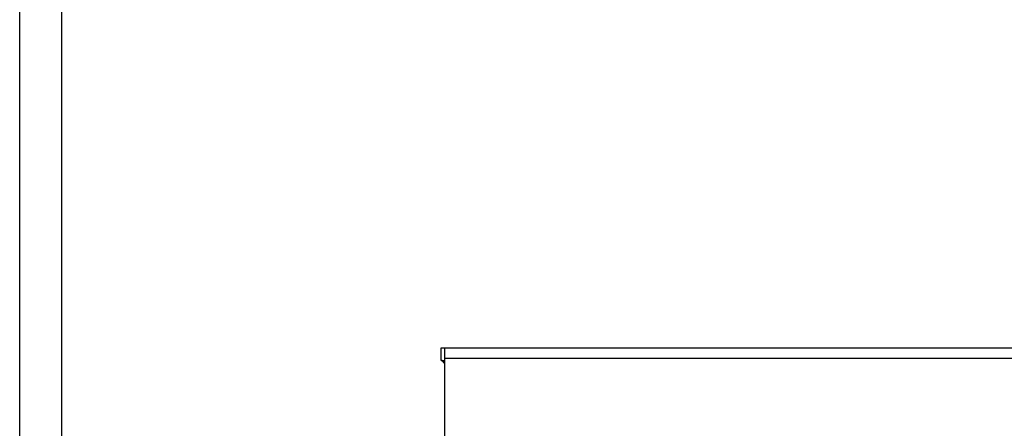
# Model space of a CAD drawing. Extents: x 0 to 420, y 0 to 297.
# Drawn here: x 0 to 141, y 90 to 148 of the extents above; entities that cross this region are included whole.
import ezdxf

# ---------------------------------------------------------------- set-up
doc = ezdxf.new("R2010")
doc.units = 0
doc.header["$LTSCALE"] = 23.1
doc.layers.get('0').update_dxf_attribs({"linetype": 'CONTINUOUS'})
doc.layers.add('BEZUGSACHSEN', color=7, linetype='CONTINUOUS')

msp = doc.modelspace()

# ---------------------------------------------------------------- linework, layer by layer
at = {"color": 7, "linetype": 'CONTINUOUS'}
msp.add_line((0, 0), (0, 297), dxfattribs=at)
at = {"color": 2, "linetype": 'CONTINUOUS'}
msp.add_line((6, 291), (6, 6), dxfattribs=at)
at = {"layer": 'BEZUGSACHSEN', "color": 7, "linetype": 'CONTINUOUS'}
for p, q in [((60.429, 99.688), (60.429, 101.488)), ((60.429, 101.488), (282.929, 101.488)), ((60.929, 101.488), (60.929, 84.738)), ((60.429, 99.688), (60.929, 99.688))]:
    msp.add_line(p, q, dxfattribs=at)
at = {"layer": 'BEZUGSACHSEN', "color": 9, "linetype": 'CONTINUOUS'}
for p, q in [((60.929, 99.559), (60.659, 99.559)), ((282.929, 99.988), (60.929, 99.988))]:
    msp.add_line(p, q, dxfattribs=at)
at = {"layer": 'BEZUGSACHSEN', "color": 7, "linetype": 'CONTINUOUS'}
for points in [[(60.689, 99.519), (60.648, 99.575), (60.637, 99.589), (60.626, 99.603), (60.615, 99.615), (60.604, 99.627), (60.593, 99.638), (60.583, 99.647), (60.572, 99.656), (60.562, 99.663), (60.553, 99.67), (60.543, 99.676), (60.534, 99.68), (60.526, 99.683), (60.518, 99.686), (60.51, 99.687), (60.503, 99.688)], [(60.929, 99.271), (60.924, 99.276), (60.888, 99.306), (60.852, 99.338), (60.817, 99.371), (60.784, 99.406), (60.751, 99.442), (60.719, 99.48), (60.689, 99.519)]]:
    msp.add_lwpolyline(points, dxfattribs=at)

doc.saveas('drawing.dxf')
